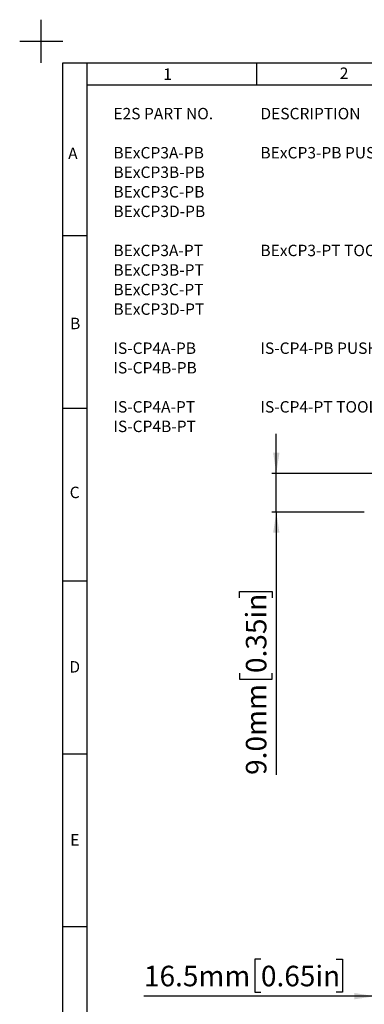
# Model space of a CAD drawing. Units: millimetres. Extents: x -5 to 599, y -5 to 425.
# Drawn here: x -5 to 75, y 197 to 425 of the extents above; entities that cross this region are included whole.
import ezdxf

# ---------------------------------------------------------------- set-up
doc = ezdxf.new("R2010")
doc.units = ezdxf.units.MM
doc.layers.add('BORDER', color=7, linetype='Continuous', lineweight=25)
doc.layers.add('TEXT', color=174, linetype='Continuous')
doc.styles.add('SLDTEXTSTYLE0', font='GOTHIC.TTF', dxfattribs={"width": 0.913})
doc.styles.add('SLDTEXTSTYLE1', font='TIMES.TTF', dxfattribs={"width": 0.744415})
doc.dimstyles.new('SLDDIMSTYLE4', dxfattribs={"dimtxt": 4.7625, "dimasz": 4.7625, "dimexe": 0, "dimexo": 0.0625, "dimgap": 1.190625, "dimtad": 1, "dimdec": 1, "dimrnd": 1e-09, "dimzin": 12, "dimdsep": 46, "dimtxsty": 'SLDTEXTSTYLE0', "dimsah": 1, "dimcen": 0.09, "dimadec": 0, "dimazin": 3, "dimtfac": 1, "dimtdec": 1, "dimtmove": 0, "dimatfit": 0, "dimfxl": 0, "dimfrac": 2, "dimtolj": 1, "dimtzin": 12, "dimarcsym": 0})
doc.dimstyles.new('SLDDIMSTYLE5', dxfattribs={"dimtxt": 4.7625, "dimasz": 4.7625, "dimexe": 0, "dimexo": 0.0625, "dimgap": 1.190625, "dimtad": 1, "dimdec": 1, "dimrnd": 1e-09, "dimzin": 4, "dimdsep": 46, "dimtxsty": 'SLDTEXTSTYLE0', "dimsah": 1, "dimcen": 0.09, "dimadec": 0, "dimazin": 1, "dimtfac": 1, "dimtdec": 1, "dimtmove": 0, "dimatfit": 0, "dimfxl": 0, "dimfrac": 2, "dimtolj": 1, "dimtzin": 12, "dimarcsym": 0})

# ---------------------------------------------------------------- blocks, each defined once
blk = doc.blocks.new('SW_NOTE_0_1')
at = {"layer": 'TEXT', "color": 0, "attachment_point": 1, "style": 'SLDTEXTSTYLE0'}
for s, insert, char_height in [('E2S PART NO.', (0, 3.38), 2.6458), ('BExCP3A-PB', (0, -5.68), 2.646), ('BExCP3B-PB', (0, -10.2), 2.646), ('BExCP3C-PB', (0, -14.73), 2.646), ('BExCP3D-PB', (0, -19.26), 2.646), ('BExCP3A-PT', (0, -28.31), 2.646), ('BExCP3B-PT', (0, -32.84), 2.646), ('BExCP3C-PT', (0, -37.37), 2.646), ('BExCP3D-PT', (0, -41.9), 2.646), ('IS-CP4A-PB', (0, -50.95), 2.646), ('IS-CP4B-PB', (0, -55.48), 2.646), ('IS-CP4A-PT', (0, -64.54), 2.646), ('IS-CP4B-PT', (0, -69.06), 2.646)]:
    blk.add_mtext(s, dxfattribs=dict(at, insert=insert, char_height=char_height))
blk = doc.blocks.new('SW_NOTE_0_2')
at = {"layer": 'TEXT', "color": 0, "char_height": 2.6458, "attachment_point": 1, "style": 'SLDTEXTSTYLE0'}
for s, insert in [('DESCRIPTION', (0, 3.38)), ('BExCP3-PB PUSH BUTTON MANUAL CALL POINT', (0, -5.68)), ('BExCP3-PT TOOL RESET MANUAL CALL POINT', (0, -28.31)), ('IS-CP4-PB PUSH BUTTON MANUAL CALL POINT', (0, -50.95)), ('IS-CP4-PT TOOL RESET MANUAL CALL POINT', (0, -64.54))]:
    blk.add_mtext(s, dxfattribs=dict(at, insert=insert))
blk = doc.blocks.new('_D_7')
at = {"layer": 'TEXT'}
for p, q in [((54.5, 319.92), (54.5, 329.08)), ((97.4, 319.92), (53.5, 319.92)), ((54.5, 310.92), (54.5, 319.92)), ((74.85, 310.92), (53.5, 310.92)), ((54.5, 310.92), (54.5, 250.08)), ((45.97, 291.13), (45.97, 292.58)), ((45.97, 292.58), (53.53, 292.58)), ((53.53, 292.58), (53.53, 291.13)), ((45.97, 273.68), (45.97, 272.23)), ((53.53, 272.23), (53.53, 273.68)), ((45.97, 272.23), (53.53, 272.23))]:
    blk.add_line(p, q, dxfattribs=at)
for points in [[(54.5, 319.92), (55.23, 324.68), (53.77, 324.68)], [(54.5, 310.92), (53.77, 306.16), (55.23, 306.16)]]:
    blk.add_solid(points, dxfattribs=at)
at = {"layer": 'TEXT', "char_height": 4.762, "attachment_point": 1, "rotation": 90, "style": 'SLDTEXTSTYLE0'}
for s, insert in [('0.35in', (47.45, 273.68)), ('9.0mm', (47.45, 250.08))]:
    blk.add_mtext(s, dxfattribs=dict(at, insert=insert))
blk = doc.blocks.new('_D_9')
at = {"layer": 'TEXT'}
for p, q in [((77.35, 308.12), (77.35, 197.83)), ((93.95, 277.92), (93.95, 197.83)), ((50.94, 207.37), (49.49, 207.37)), ((49.49, 207.37), (49.49, 199.8)), ((68.39, 207.37), (69.84, 207.37)), ((69.84, 207.37), (69.84, 199.8)), ((77.35, 198.83), (23.82, 198.83)), ((49.49, 199.8), (50.94, 199.8)), ((69.84, 199.8), (68.39, 199.8)), ((93.95, 198.83), (77.35, 198.83)), ((93.95, 198.83), (103.11, 198.83))]:
    blk.add_line(p, q, dxfattribs=at)
for points in [[(77.35, 198.83), (72.59, 199.57), (72.59, 198.1)], [(93.95, 198.83), (98.72, 198.1), (98.72, 199.57)]]:
    blk.add_solid(points, dxfattribs=at)
at = {"layer": 'TEXT', "char_height": 4.762, "attachment_point": 1, "style": 'SLDTEXTSTYLE0'}
for s, insert in [('16.5mm', (23.82, 205.88)), ('0.65in', (50.94, 205.88))]:
    blk.add_mtext(s, dxfattribs=dict(at, insert=insert))

msp = doc.modelspace()

# ---------------------------------------------------------------- linework, layer by layer
at = {"layer": 'BORDER'}
for p, q in [((0, 415), (0, 425)), ((-5, 420), (5, 420)), ((5, 5), (5, 415)), ((5, 415), (589.04, 415)), ((10.66, 5), (10.66, 415)), ((50, 410), (50, 415)), ((10.66, 409.88), (584, 409.88)), ((5, 375), (10.66, 375)), ((5, 335), (10.66, 335)), ((5, 295), (10.66, 295)), ((5, 255), (10.66, 255)), ((5, 215), (10.66, 215))]:
    msp.add_line(p, q, dxfattribs=at)

# ---------------------------------------------------------------- block references
at = {"layer": 'TEXT'}
for name, p in [('SW_NOTE_0_1', (16.73, 401.19)), ('SW_NOTE_0_2', (50.82, 401.19))]:
    msp.add_blockref(name, p, dxfattribs=at)

# ---------------------------------------------------------------- texts
at = {"layer": 'BORDER', "char_height": 2.65, "attachment_point": 1, "style": 'SLDTEXTSTYLE1'}
for s, insert in [('1', (28.28, 413.71)), ('2', (69.21, 413.92)), ('A', (6.24, 395.35)), ('B', (6.69, 355.97)), ('C', (6.6, 316.84)), ('D', (6.52, 276.44)), ('E', (6.71, 236.36))]:
    msp.add_mtext(s, dxfattribs=dict(at, insert=insert))

# ---------------------------------------------------------------- dimensions: what is measured, and where the dimension line sits
at = {"layer": 'TEXT'}
dim = msp.add_linear_dim(base=(54.5, 319.92), p1=(75.85, 310.92), p2=(98.4, 319.92), angle=90, dimstyle='SLDDIMSTYLE5', dxfattribs=at)
dim.commit()
dim.dimension.update_dxf_attribs({"geometry": '_D_7', "text_midpoint": (54.5, 272.05), "dimtype": 160})
dim = msp.add_linear_dim(base=(77.35, 198.83), p1=(93.95, 278.92), p2=(77.35, 309.12), dimstyle='SLDDIMSTYLE4', dxfattribs=at)
dim.commit()
dim.dimension.update_dxf_attribs({"geometry": '_D_9', "text_midpoint": (47.55, 198.83), "dimtype": 160})

doc.saveas('drawing.dxf')
